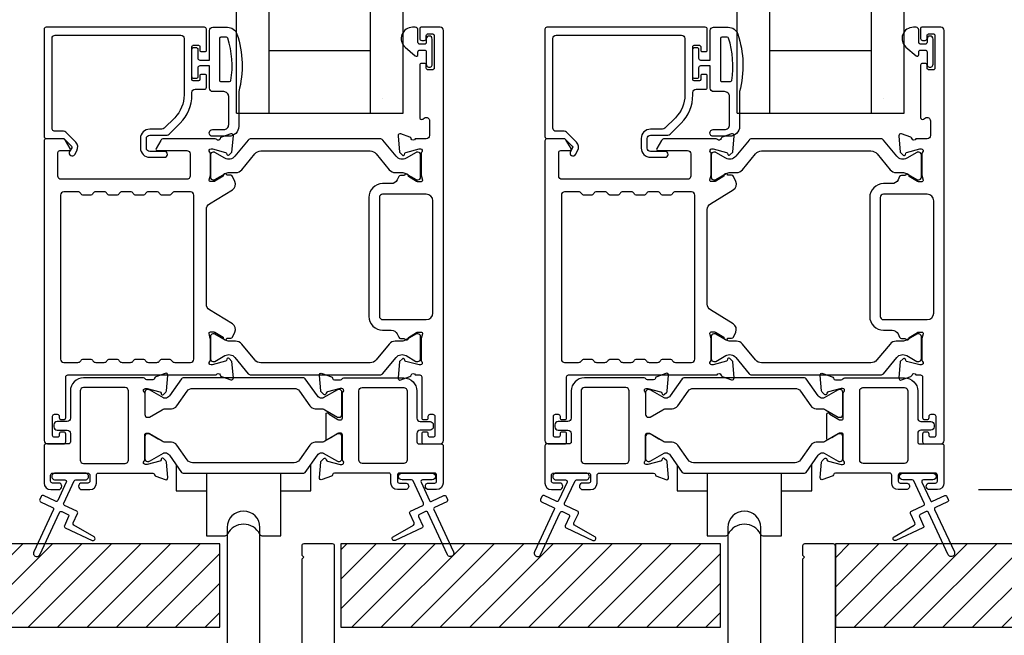
# Model space of a CAD drawing. Extents: x 3 to 310, y -731 to -665.
# Drawn here: x 20 to 26, y -722 to -718 of the extents above; entities that cross this region are included whole.
import ezdxf

# ---------------------------------------------------------------- set-up
doc = ezdxf.new("R2010")
doc.units = 0
doc.header["$LTSCALE"] = 2
doc.header["$MEASUREMENT"] = 0
doc.header["$PDMODE"] = 3
doc.layers.get('0').update_dxf_attribs({"linetype": 'CONTINUOUS'})
doc.layers.get('DEFPOINTS').update_dxf_attribs({"color": 3, "linetype": 'CONTINUOUS'})
doc.styles.get("Standard").update_dxf_attribs({"font": 'arial.ttf'})
doc.dimstyles.new('STANDARD 1.5', dxfattribs={"dimtxt": 0.36, "dimasz": 0.45, "dimexe": 0.09375, "dimexo": 0.27, "dimgap": 0.135, "dimtad": 0, "dimdec": 4, "dimzin": 0, "dimdsep": 46, "dimlunit": 4, "dimtxsty": 'STANDARD', "dimcen": 0, "dimadec": 0, "dimazin": 0, "dimtfac": 1, "dimtdec": 4, "dimtofl": 0, "dimtmove": 0, "dimatfit": 3, "dimfxl": 1, "dimtolj": 1, "dimtzin": 0, "dimarcsym": 0})
pattern_1 = [(45, (13.58939, -721.36167), (-0.0883883, 0.0883883), [])]

# ---------------------------------------------------------------- blocks, each defined once
blk = doc.blocks.new('*D156')
at = {"color": 0, "lineweight": -2, "transparency": 16777216}
for p, q in [((26.4904, -720.5861), (26.4904, -720.1361)), ((25.8542, -721.0361), (26.5841, -721.0361)), ((26.6377, -721.3617), (26.3966, -721.3617)), ((26.4904, -721.8117), (26.4904, -722.2617))]:
    blk.add_line(p, q, dxfattribs=at)
at = {"color": 0, "transparency": 16777216}
for points in [[(26.4154, -720.5861), (26.5654, -720.5861), (26.4904, -721.0361)], [(26.4154, -721.8117), (26.5654, -721.8117), (26.4904, -721.3617)]]:
    blk.add_solid(points, dxfattribs=at)
at = {"layer": 'DEFPOINTS', "color": 0, "transparency": 16777216}
for p in [(25.5842, -721.0361), (26.4904, -721.0361), (26.9077, -721.3617)]:
    blk.add_point(p, dxfattribs=at)
at = {"color": 0, "transparency": 16777216, "insert": (26.4904, -719.6708), "char_height": 0.36, "attachment_point": 5, "rotation": 90}
blk.add_mtext('\\A1;{\\H1x;\\S5/16;}"', dxfattribs=at)
blk = doc.blocks.new('A$C01E81920')
for p, q in [((0, 0), (0, 3.9383)), ((0.196, 0), (0.196, 3.9383)), ((0.804, 0), (0.804, 3.9383)), ((1, 0), (1, 3.9383)), ((0.196, 0.375), (0.804, 0.375)), ((0.875, 0.0893), (0.875, 0.0893)), ((0, 0), (0.196, 0)), ((0.196, 0), (0.808, 0)), ((0.804, 0), (1, 0))]:
    blk.add_line(p, q)
blk = doc.blocks.new('A$Cb6788b42')
for p, q in [((0, 0.4252), (0, 0.2699)), ((0.807, 0.2699), (0.807, 0.4312)), ((0.1811, 0.3765), (0.1811, 0.2699)), ((0.626, 0.2699), (0.626, 0.3765)), ((0, 0.2699), (0.1811, 0.2699)), ((0.1811, 0.2699), (0.1811, 0)), ((0.626, 0), (0.626, 0.2699)), ((0.626, 0.2699), (0.807, 0.2699)), ((0.1811, 0), (0.2891, 0)), ((0.518, 0), (0.626, 0))]:
    blk.add_line(p, q)
for centre, radius, start, end in [((0.4035, -0.0375), 0.1083, 26.56864, 153.43136), ((0.2891, 0.0197), 0.0197, 269.99661, 320.74796), ((0.518, 0.0197), 0.0197, 211.47458, 270.00363)]:
    blk.add_arc(centre, radius, start, end)

msp = doc.modelspace()

# ---------------------------------------------------------------- hatches: boundary and pattern name
h = msp.add_hatch()
h.set_pattern_fill('ANSI31', color=256)
h.set_pattern_definition(pattern_1)
h.paths.add_polyline_path([(21.30942, -721.36167), (19.03428, -721.36167), (19.03428, -721.86167), (21.30942, -721.86167)])
h = msp.add_hatch()
h.set_pattern_fill('ANSI31', color=256)
h.set_pattern_definition([(45, (16.58939, -721.36167), (-0.0883883, 0.0883883), [])])
h.paths.add_polyline_path([(24.30942, -721.36167), (22.03428, -721.36167), (22.03428, -721.86167), (24.30942, -721.86167)])
h = msp.add_hatch()
h.set_pattern_fill('ANSI31', color=256)
h.set_pattern_definition(pattern_1)
h.paths.add_polyline_path([(29.46873, -721.36167), (24.99695, -721.36167), (24.99695, -721.86167), (29.46873, -721.86167)])

# ---------------------------------------------------------------- linework, layer by layer
for points in [[(21.22942, -718.40207), (21.22942, -718.27608, 0.4142658), (21.21761, -718.26427), (20.26879, -718.26427, 0.4142307), (20.25698, -718.27608), (20.25698, -718.91978, 0.4141314), (20.26879, -718.93159), (20.37112, -718.93159, -0.1987165), (20.37669, -718.93389), (20.42101, -718.97822, -0.3394504), (20.42226, -718.98772), (20.40966, -719.00954, 0.9999774), (20.44035, -719.02726), (20.45295, -719.00544, 0.3394937), (20.44607, -718.95316), (20.38695, -718.89405, 0.1989504), (20.37303, -718.88828), (20.3239, -718.88828, -0.414198), (20.30422, -718.8686), (20.30422, -718.3312, -0.4142155), (20.3239, -718.31151), (21.07588, -718.31151, -0.4142155), (21.09556, -718.3312), (21.09556, -718.67019, -0.1989092), (21.03906, -718.8066), (20.97566, -718.87, -0.1989504), (20.96174, -718.87576), (20.88938, -718.87576, 0.4142146), (20.83426, -718.93088), (20.83426, -718.98913, 0.4142209), (20.88938, -719.04425), (20.97753, -719.04425, 1), (20.97753, -719.00882), (20.88938, -719.00882, -0.4142242), (20.86969, -718.98913), (20.86969, -718.93088, -0.4142067), (20.88938, -718.9112), (20.99312, -718.9112, 0.1989283), (21.00704, -718.90543), (21.07246, -718.84001, 0.1989105), (21.1428, -718.67019), (21.1428, -718.656, -0.414198), (21.16249, -718.63632), (21.21761, -718.63632, 0.4142658), (21.22942, -718.62451), (21.22942, -718.55561, 0.414298), (21.22154, -718.54774), (21.19792, -718.54774, 0.414298), (21.19005, -718.55561), (21.19005, -718.57726, -0.4140963), (21.18217, -718.58514), (21.15068, -718.58514, -0.4141708), (21.1428, -718.57726), (21.1428, -718.38041, -0.4143198), (21.15068, -718.37254), (21.18217, -718.37254, -0.4142453), (21.19005, -718.38041), (21.19005, -718.40207, 0.414298), (21.19792, -718.40994), (21.22154, -718.40994, 0.414298), (21.22942, -718.40207)], [(22.55832, -720.71086), (22.55832, -720.70299, 0.414178), (22.54651, -720.69118), (22.53077, -720.69118, 0.414178), (22.51895, -720.70299), (22.51895, -720.75023, 0.4142483), (22.53077, -720.76204), (22.62919, -720.76204, 0.4142024), (22.64888, -720.74236), (22.64888, -718.28396, 0.4142024), (22.62919, -718.26427), (22.51488, -718.26427, 0.4141335), (22.507, -718.27214), (22.507, -718.3312, 0.4141314), (22.51881, -718.34301), (22.53456, -718.34301, 0.4141489), (22.54637, -718.3312), (22.54637, -718.31545, -0.414178), (22.55818, -718.30364), (22.5818, -718.30364, -0.414178), (22.59362, -718.31545), (22.59362, -718.50836, -0.414178), (22.5818, -718.52018), (22.55818, -718.52018, -0.414178), (22.54637, -718.50836), (22.54637, -718.49262, 0.414178), (22.53456, -718.48081), (22.51881, -718.48081, 0.4141605), (22.507, -718.49262), (22.507, -718.80467, 0.5773554), (22.52472, -718.8149), (22.53653, -718.80808, -0.5773355), (22.56606, -718.82513), (22.56606, -718.91388, -0.4142024), (22.54637, -718.93356), (22.47916, -718.93356, -0.7927199), (22.45618, -718.93264, 0.2637583), (22.44862, -718.92378), (22.39307, -718.90356, 0.5486151), (22.37727, -718.91569), (22.38579, -719.0131), (22.40315, -719.03046, 0.5774001), (22.41632, -719.02693), (22.41811, -719.02028, -0.2679329), (22.42368, -719.01471), (22.50321, -718.9934), (22.51108, -718.9934, -0.6885368), (22.51896, -719.01401, 0.213362), (22.51502, -719.02282), (22.51502, -719.14988, 0.063211), (22.51527, -719.15185), (22.52264, -719.18041, -0.4903385), (22.51502, -719.19025), (22.4945, -719.19025, -0.1376719), (22.48835, -719.18852), (22.439, -719.1584, 0.3610999), (22.43492, -719.1465), (22.43156, -719.14445, 0.5811103), (22.41659, -719.15272), (22.39249, -719.15272, 0.2913913), (22.38178, -719.15954), (22.37256, -719.17933, -0.2914523), (22.33687, -719.20206), (22.28501, -719.20206, 0.4142086), (22.20233, -719.28474), (22.20233, -719.99748, 0.4142186), (22.28501, -720.08015), (22.33687, -720.08015, -0.2914714), (22.37256, -720.10288), (22.38178, -720.12268, 0.2915472), (22.39249, -720.12949), (22.41659, -720.12949, 0.5811103), (22.43156, -720.13777), (22.43492, -720.13572, 0.3611015), (22.439, -720.12382), (22.48835, -720.09369, -0.1378417), (22.4945, -720.09196), (22.51502, -720.09196, -0.4902231), (22.52264, -720.10181), (22.51527, -720.13037, 0.0631736), (22.51502, -720.13233), (22.51502, -720.2594, 0.2134614), (22.51896, -720.2682, -0.6884836), (22.51108, -720.28881), (22.50321, -720.28881), (22.42368, -720.2675, -0.2678802), (22.41811, -720.26194), (22.41633, -720.25528, 0.577245), (22.40315, -720.25175), (22.38579, -720.26911), (22.37727, -720.36652, 0.5486396), (22.39307, -720.37865), (22.44862, -720.35844, 0.2637583), (22.45618, -720.34957, -0.7927912), (22.47916, -720.34866), (22.50714, -720.34866, -0.4142307), (22.51895, -720.36047), (22.51895, -720.60456, 0.414178), (22.53077, -720.61638), (22.54651, -720.61638, 0.414178), (22.55832, -720.60456), (22.55832, -720.59669, -0.4141605), (22.57014, -720.58488), (22.58588, -720.58488, -0.414178), (22.59769, -720.59669), (22.59769, -720.71086, -0.414178), (22.58588, -720.72267), (22.57014, -720.72267, -0.4141605), (22.55832, -720.71086)], [(24.22942, -718.40207), (24.22942, -718.27608, 0.4142658), (24.21761, -718.26427), (23.26879, -718.26427, 0.4142307), (23.25698, -718.27608), (23.25698, -718.91978, 0.4141314), (23.26879, -718.93159), (23.37112, -718.93159, -0.1987165), (23.37669, -718.93389), (23.42101, -718.97822, -0.3394504), (23.42226, -718.98772), (23.40966, -719.00954, 0.9999774), (23.44035, -719.02726), (23.45295, -719.00544, 0.3394937), (23.44607, -718.95316), (23.38695, -718.89405, 0.1989504), (23.37303, -718.88828), (23.3239, -718.88828, -0.414198), (23.30422, -718.8686), (23.30422, -718.3312, -0.4142155), (23.3239, -718.31151), (24.07588, -718.31151, -0.4142155), (24.09556, -718.3312), (24.09556, -718.67019, -0.1989092), (24.03906, -718.8066), (23.97566, -718.87, -0.1989504), (23.96174, -718.87576), (23.88938, -718.87576, 0.4142146), (23.83426, -718.93088), (23.83426, -718.98913, 0.4142209), (23.88938, -719.04425), (23.97753, -719.04425, 1), (23.97753, -719.00882), (23.88938, -719.00882, -0.4142242), (23.86969, -718.98913), (23.86969, -718.93088, -0.4142067), (23.88938, -718.9112), (23.99312, -718.9112, 0.1989283), (24.00704, -718.90543), (24.07246, -718.84001, 0.1989105), (24.1428, -718.67019), (24.1428, -718.656, -0.414198), (24.16249, -718.63632), (24.21761, -718.63632, 0.4142658), (24.22942, -718.62451), (24.22942, -718.55561, 0.414298), (24.22154, -718.54774), (24.19792, -718.54774, 0.414298), (24.19005, -718.55561), (24.19005, -718.57726, -0.4140963), (24.18217, -718.58514), (24.15068, -718.58514, -0.4141708), (24.1428, -718.57726), (24.1428, -718.38041, -0.4143198), (24.15068, -718.37254), (24.18217, -718.37254, -0.4142453), (24.19005, -718.38041), (24.19005, -718.40207, 0.414298), (24.19792, -718.40994), (24.22154, -718.40994, 0.414298), (24.22942, -718.40207)], [(25.55832, -720.71086), (25.55832, -720.70299, 0.414178), (25.54651, -720.69118), (25.53077, -720.69118, 0.414178), (25.51895, -720.70299), (25.51895, -720.75023, 0.4142483), (25.53077, -720.76204), (25.62919, -720.76204, 0.4142024), (25.64888, -720.74236), (25.64888, -718.28396, 0.4142024), (25.62919, -718.26427), (25.51488, -718.26427, 0.4141335), (25.507, -718.27214), (25.507, -718.3312, 0.4141314), (25.51881, -718.34301), (25.53456, -718.34301, 0.4141489), (25.54637, -718.3312), (25.54637, -718.31545, -0.414178), (25.55818, -718.30364), (25.5818, -718.30364, -0.414178), (25.59362, -718.31545), (25.59362, -718.50836, -0.414178), (25.5818, -718.52018), (25.55818, -718.52018, -0.414178), (25.54637, -718.50836), (25.54637, -718.49262, 0.414178), (25.53456, -718.48081), (25.51881, -718.48081, 0.4141605), (25.507, -718.49262), (25.507, -718.80467, 0.5773554), (25.52472, -718.8149), (25.53653, -718.80808, -0.5773355), (25.56606, -718.82513), (25.56606, -718.91388, -0.4142024), (25.54637, -718.93356), (25.47916, -718.93356, -0.7927199), (25.45618, -718.93264, 0.2637583), (25.44862, -718.92378), (25.39307, -718.90356, 0.5486151), (25.37727, -718.91569), (25.38579, -719.0131), (25.40315, -719.03046, 0.5774001), (25.41632, -719.02693), (25.41811, -719.02028, -0.2679329), (25.42368, -719.01471), (25.50321, -718.9934), (25.51108, -718.9934, -0.6885368), (25.51896, -719.01401, 0.213362), (25.51502, -719.02282), (25.51502, -719.14988, 0.063211), (25.51527, -719.15185), (25.52264, -719.18041, -0.4903385), (25.51502, -719.19025), (25.4945, -719.19025, -0.1376719), (25.48835, -719.18852), (25.439, -719.1584, 0.3610999), (25.43492, -719.1465), (25.43156, -719.14445, 0.5811103), (25.41659, -719.15272), (25.39249, -719.15272, 0.2913913), (25.38178, -719.15954), (25.37256, -719.17933, -0.2914523), (25.33687, -719.20206), (25.28501, -719.20206, 0.4142086), (25.20233, -719.28474), (25.20233, -719.99748, 0.4142186), (25.28501, -720.08015), (25.33687, -720.08015, -0.2914714), (25.37256, -720.10288), (25.38178, -720.12268, 0.2915472), (25.39249, -720.12949), (25.41659, -720.12949, 0.5811103), (25.43156, -720.13777), (25.43492, -720.13572, 0.3611015), (25.439, -720.12382), (25.48835, -720.09369, -0.1378417), (25.4945, -720.09196), (25.51502, -720.09196, -0.4902231), (25.52264, -720.10181), (25.51527, -720.13037, 0.0631736), (25.51502, -720.13233), (25.51502, -720.2594, 0.2134614), (25.51896, -720.2682, -0.6884836), (25.51108, -720.28881), (25.50321, -720.28881), (25.42368, -720.2675, -0.2678802), (25.41811, -720.26194), (25.41633, -720.25528, 0.577245), (25.40315, -720.25175), (25.38579, -720.26911), (25.37727, -720.36652, 0.5486396), (25.39307, -720.37865), (25.44862, -720.35844, 0.2637583), (25.45618, -720.34957, -0.7927912), (25.47916, -720.34866), (25.50714, -720.34866, -0.4142307), (25.51895, -720.36047), (25.51895, -720.60456, 0.414178), (25.53077, -720.61638), (25.54651, -720.61638, 0.414178), (25.55832, -720.60456), (25.55832, -720.59669, -0.4141605), (25.57014, -720.58488), (25.58588, -720.58488, -0.414178), (25.59769, -720.59669), (25.59769, -720.71086, -0.414178), (25.58588, -720.72267), (25.57014, -720.72267, -0.4141605), (25.55832, -720.71086)], [(21.36798, -718.59034, 0.3670555), (21.37587, -718.58364, 0.119489), (21.35703, -718.32988, 0.3255846), (21.34941, -718.32434), (21.3158, -718.32434, 0.4142192), (21.3078, -718.33234), (21.3078, -718.58234, 0.4142192), (21.3158, -718.59034), (21.36798, -718.59034)], [(24.36798, -718.59034, 0.3670555), (24.37587, -718.58364, 0.119489), (24.35703, -718.32988, 0.3255846), (24.34941, -718.32434), (24.3158, -718.32434, 0.4142192), (24.3078, -718.33234), (24.3078, -718.58234, 0.4142192), (24.3158, -718.59034), (24.36798, -718.59034)], [(22.24645, -719.02311), (22.32467, -719.11835, 0.2244751), (22.36118, -719.13561), (22.39899, -719.13561, -0.1316742), (22.42261, -719.14194), (22.48483, -719.17786, 0.1314425), (22.48877, -719.17891), (22.49664, -719.17891, 0.4142398), (22.51239, -719.16316), (22.51239, -719.02931, 0.4142398), (22.49664, -719.01357), (22.48877, -719.01357, 0.1314823), (22.48496, -719.01458), (22.42532, -719.04891, -0.3665648), (22.36524, -719.03795), (22.28515, -718.94042, 0.224454), (22.26994, -718.93323), (21.4955, -718.93323, 0.224432), (21.48029, -718.94042), (21.4002, -719.03795, -0.3665665), (21.34012, -719.04891), (21.28047, -719.01458, 0.131492), (21.27667, -719.01357), (21.2688, -719.01357, 0.4142344), (21.25305, -719.02931), (21.25305, -719.16316, 0.4142344), (21.2688, -719.17891), (21.27667, -719.17891, 0.1314519), (21.28061, -719.17786), (21.34283, -719.14194, -0.1316664), (21.36645, -719.13561), (21.40426, -719.13561, 0.2244689), (21.44077, -719.11835), (21.51899, -719.02311, -0.2244673), (21.5553, -719.00594), (22.21014, -719.00594, -0.2244548), (22.24645, -719.02311)], [(25.24645, -719.02311), (25.32467, -719.11835, 0.2244751), (25.36118, -719.13561), (25.39899, -719.13561, -0.1316742), (25.42261, -719.14194), (25.48483, -719.17786, 0.1314425), (25.48877, -719.17891), (25.49664, -719.17891, 0.4142398), (25.51239, -719.16316), (25.51239, -719.02931, 0.4142398), (25.49664, -719.01357), (25.48877, -719.01357, 0.1314823), (25.48496, -719.01458), (25.42532, -719.04891, -0.3665648), (25.36524, -719.03795), (25.28515, -718.94042, 0.224454), (25.26994, -718.93323), (24.4955, -718.93323, 0.224432), (24.48029, -718.94042), (24.4002, -719.03795, -0.3665665), (24.34012, -719.04891), (24.28047, -719.01458, 0.131492), (24.27667, -719.01357), (24.2688, -719.01357, 0.4142344), (24.25305, -719.02931), (24.25305, -719.16316, 0.4142344), (24.2688, -719.17891), (24.27667, -719.17891, 0.1314519), (24.28061, -719.17786), (24.34283, -719.14194, -0.1316664), (24.36645, -719.13561), (24.40426, -719.13561, 0.2244689), (24.44077, -719.11835), (24.51899, -719.02311, -0.2244673), (24.5553, -719.00594), (25.21014, -719.00594, -0.2244548), (25.24645, -719.02311)], [(21.04941, -720.41477), (21.00745, -720.47469, -0.2446777), (20.98165, -720.48812), (20.97805, -720.48812, -0.1315479), (20.97215, -720.48654), (20.88807, -720.43799, 0.1320081), (20.88413, -720.43694), (20.876, -720.43694, 0.4142125), (20.86025, -720.45269), (20.86025, -720.45848, 0.2134865), (20.85632, -720.44968, -0.688546), (20.86419, -720.42906), (20.87051, -720.42906, -0.0656298), (20.87357, -720.42947), (20.9494, -720.44979, -0.2680177), (20.95775, -720.45814), (20.95895, -720.4626, 0.5772339), (20.97212, -720.46613), (20.98644, -720.45181, 0.17626), (20.98986, -720.44448), (20.998, -720.35135, 0.5486126), (20.9822, -720.33923), (20.92665, -720.35944, 0.2636966), (20.9191, -720.36831, -0.3595444), (20.9075, -720.37788), (20.87207, -720.37788, -0.2678719), (20.86184, -720.37198, 0.268044), (20.85161, -720.36607), (20.4932, -720.36607, 0.4142225), (20.41446, -720.44481), (20.41446, -720.6085, -0.4142242), (20.39477, -720.62819), (20.33572, -720.62819, 0.4142067), (20.31603, -720.64787), (20.31603, -720.65968, 0.4142067), (20.33572, -720.67937), (20.39477, -720.67937, -0.4142242), (20.41446, -720.69905), (20.41446, -720.75023, -0.4141605), (20.40264, -720.76205), (20.26879, -720.76205, 0.4142307), (20.25698, -720.77386), (20.25698, -720.9967, 0.4142024), (20.29635, -721.03607), (20.34379, -721.03607, 1), (20.34379, -720.9967), (20.30779, -720.9967, -0.4142307), (20.29598, -720.98489), (20.29598, -720.94946, -0.4142307), (20.30779, -720.93765), (20.51916, -720.93765, -0.4142307), (20.53098, -720.94946), (20.53098, -720.98489, -0.4142307), (20.51916, -720.9967), (20.48316, -720.9967, 1), (20.48316, -721.03607), (20.53061, -721.03607, 0.4142024), (20.56998, -720.9967), (20.56998, -720.94946, -0.4142307), (20.58179, -720.93765), (20.9075, -720.93765, -0.3595444), (20.9191, -720.94722, 0.2636966), (20.92665, -720.95609), (20.9822, -720.97631, 0.5486126), (20.998, -720.96418), (20.98986, -720.87105, 0.17626), (20.98644, -720.86372), (20.97212, -720.8494, 0.5773299), (20.95895, -720.85293), (20.95775, -720.85739, -0.2680177), (20.9494, -720.86574), (20.87357, -720.88606, -0.0656298), (20.87051, -720.88647), (20.86419, -720.88647, -0.688546), (20.85632, -720.86585, 0.2134865), (20.86025, -720.85705), (20.86025, -720.85103), (20.86025, -720.71718), (20.86025, -720.70895, -0.4141956), (20.87207, -720.69713), (20.88077, -720.69713, -0.1378296), (20.88693, -720.69887), (20.94019, -720.73138, -0.1237591), (20.94292, -720.73415)], [(21.95023, -720.73904, -0.2911983), (21.94563, -720.73179), (21.94563, -720.58374, -0.8124278), (21.96095, -720.58053, 0.1537225), (21.96411, -720.58415), (22.01738, -720.61667, 0.1378417), (22.02353, -720.6184), (22.03224, -720.6184, 0.4141532), (22.04405, -720.60658), (22.04405, -720.45848, -0.2134865), (22.04799, -720.44968, 0.6885211), (22.04011, -720.42906), (22.03379, -720.42906, 0.0656298), (22.03074, -720.42947), (21.9549, -720.44979, 0.2679826), (21.94655, -720.45814), (21.94536, -720.4626, -0.577245), (21.93218, -720.46613), (21.91786, -720.45181, -0.1762902), (21.91445, -720.44448), (21.9063, -720.35135, -0.5486151), (21.92211, -720.33923), (21.97765, -720.35944, -0.2637583), (21.98521, -720.36831, 0.3595266), (21.99681, -720.37788), (22.03224, -720.37788, 0.2678786), (22.04247, -720.37198, -0.2680507), (22.0527, -720.36607), (22.41111, -720.36607, -0.4142199), (22.48985, -720.44481), (22.48985, -720.6085, 0.4142198), (22.50953, -720.62819), (22.56859, -720.62819, -0.4142129), (22.58827, -720.64787), (22.58827, -720.65968, -0.4142129), (22.56859, -720.67937), (22.50953, -720.67937, 0.4142198), (22.48985, -720.69905), (22.48985, -720.75023, 0.4141532), (22.50166, -720.76205), (22.63552, -720.76205, -0.4142483), (22.64733, -720.77386), (22.64733, -720.9967, -0.4142098), (22.60796, -721.03607), (22.56051, -721.03607, -1), (22.56051, -720.9967), (22.59652, -720.9967, 0.4142483), (22.60833, -720.98489), (22.60833, -720.94946, 0.4142483), (22.59652, -720.93765), (22.38514, -720.93765, 0.4142307), (22.37333, -720.94946), (22.37333, -720.98489, 0.4142307), (22.38514, -720.9967), (22.42114, -720.9967, -1.0000149), (22.42114, -721.03607), (22.3737, -721.03607, -0.4142024), (22.33433, -720.9967), (22.33433, -720.94946, 0.4142483), (22.32252, -720.93765), (21.99681, -720.93765, 0.3595266), (21.98521, -720.94722, -0.2637583), (21.97765, -720.95609), (21.92211, -720.97631, -0.5486151), (21.9063, -720.96418), (21.91445, -720.87105, -0.1762902), (21.91786, -720.86372), (21.93218, -720.8494, -0.577341), (21.94536, -720.85293), (21.94655, -720.85739, 0.2679826), (21.9549, -720.86574), (22.03074, -720.88606, 0.0656298), (22.03379, -720.88647), (22.04011, -720.88647, 0.6885211), (22.04799, -720.86585, -0.2134865), (22.04405, -720.85705), (22.04405, -720.70895, 0.4141532), (22.03224, -720.69713), (22.02353, -720.69713, 0.1378417), (22.01738, -720.69887), (21.97486, -720.72481)], [(24.04941, -720.41477), (24.00745, -720.47469, -0.2446777), (23.98165, -720.48812), (23.97805, -720.48812, -0.1315479), (23.97215, -720.48654), (23.88807, -720.43799, 0.1320081), (23.88413, -720.43694), (23.876, -720.43694, 0.4142125), (23.86025, -720.45269), (23.86025, -720.45848, 0.2134865), (23.85632, -720.44968, -0.688546), (23.86419, -720.42906), (23.87051, -720.42906, -0.0656298), (23.87357, -720.42947), (23.9494, -720.44979, -0.2680177), (23.95775, -720.45814), (23.95895, -720.4626, 0.5772339), (23.97212, -720.46613), (23.98644, -720.45181, 0.17626), (23.98986, -720.44448), (23.998, -720.35135, 0.5486126), (23.9822, -720.33923), (23.92665, -720.35944, 0.2636966), (23.9191, -720.36831, -0.3595444), (23.9075, -720.37788), (23.87207, -720.37788, -0.2678719), (23.86184, -720.37198, 0.268044), (23.85161, -720.36607), (23.4932, -720.36607, 0.4142225), (23.41446, -720.44481), (23.41446, -720.6085, -0.4142242), (23.39477, -720.62819), (23.33572, -720.62819, 0.4142067), (23.31603, -720.64787), (23.31603, -720.65968, 0.4142067), (23.33572, -720.67937), (23.39477, -720.67937, -0.4142242), (23.41446, -720.69905), (23.41446, -720.75023, -0.4141605), (23.40264, -720.76205), (23.26879, -720.76205, 0.4142307), (23.25698, -720.77386), (23.25698, -720.9967, 0.4142024), (23.29635, -721.03607), (23.34379, -721.03607, 1), (23.34379, -720.9967), (23.30779, -720.9967, -0.4142307), (23.29598, -720.98489), (23.29598, -720.94946, -0.4142307), (23.30779, -720.93765), (23.51916, -720.93765, -0.4142307), (23.53098, -720.94946), (23.53098, -720.98489, -0.4142307), (23.51916, -720.9967), (23.48316, -720.9967, 1), (23.48316, -721.03607), (23.53061, -721.03607, 0.4142024), (23.56998, -720.9967), (23.56998, -720.94946, -0.4142307), (23.58179, -720.93765), (23.9075, -720.93765, -0.3595444), (23.9191, -720.94722, 0.2636966), (23.92665, -720.95609), (23.9822, -720.97631, 0.5486126), (23.998, -720.96418), (23.98986, -720.87105, 0.17626), (23.98644, -720.86372), (23.97212, -720.8494, 0.5773299), (23.95895, -720.85293), (23.95775, -720.85739, -0.2680177), (23.9494, -720.86574), (23.87357, -720.88606, -0.0656298), (23.87051, -720.88647), (23.86419, -720.88647, -0.688546), (23.85632, -720.86585, 0.2134865), (23.86025, -720.85705), (23.86025, -720.85103), (23.86025, -720.71718), (23.86025, -720.70895, -0.4141956), (23.87207, -720.69713), (23.88077, -720.69713, -0.1378296), (23.88693, -720.69887), (23.94019, -720.73138, -0.1237591), (23.94292, -720.73415)], [(24.95023, -720.73904, -0.2911983), (24.94563, -720.73179), (24.94563, -720.58374, -0.8124278), (24.96095, -720.58053, 0.1537225), (24.96411, -720.58415), (25.01738, -720.61667, 0.1378417), (25.02353, -720.6184), (25.03224, -720.6184, 0.4141532), (25.04405, -720.60658), (25.04405, -720.45848, -0.2134865), (25.04799, -720.44968, 0.6885211), (25.04011, -720.42906), (25.03379, -720.42906, 0.0656298), (25.03074, -720.42947), (24.9549, -720.44979, 0.2679826), (24.94655, -720.45814), (24.94536, -720.4626, -0.577245), (24.93218, -720.46613), (24.91786, -720.45181, -0.1762902), (24.91445, -720.44448), (24.9063, -720.35135, -0.5486151), (24.92211, -720.33923), (24.97765, -720.35944, -0.2637583), (24.98521, -720.36831, 0.3595266), (24.99681, -720.37788), (25.03224, -720.37788, 0.2678786), (25.04247, -720.37198, -0.2680507), (25.0527, -720.36607), (25.41111, -720.36607, -0.4142199), (25.48985, -720.44481), (25.48985, -720.6085, 0.4142198), (25.50953, -720.62819), (25.56859, -720.62819, -0.4142129), (25.58827, -720.64787), (25.58827, -720.65968, -0.4142129), (25.56859, -720.67937), (25.50953, -720.67937, 0.4142198), (25.48985, -720.69905), (25.48985, -720.75023, 0.4141532), (25.50166, -720.76205), (25.63552, -720.76205, -0.4142483), (25.64733, -720.77386), (25.64733, -720.9967, -0.4142098), (25.60796, -721.03607), (25.56051, -721.03607, -1), (25.56051, -720.9967), (25.59652, -720.9967, 0.4142483), (25.60833, -720.98489), (25.60833, -720.94946, 0.4142483), (25.59652, -720.93765), (25.38514, -720.93765, 0.4142307), (25.37333, -720.94946), (25.37333, -720.98489, 0.4142307), (25.38514, -720.9967), (25.42114, -720.9967, -1.0000149), (25.42114, -721.03607), (25.3737, -721.03607, -0.4142024), (25.33433, -720.9967), (25.33433, -720.94946, 0.4142483), (25.32252, -720.93765), (24.99681, -720.93765, 0.3595266), (24.98521, -720.94722, -0.2637583), (24.97765, -720.95609), (24.92211, -720.97631, -0.5486151), (24.9063, -720.96418), (24.91445, -720.87105, -0.1762902), (24.91786, -720.86372), (24.93218, -720.8494, -0.577341), (24.94536, -720.85293), (24.94655, -720.85739, 0.2679826), (24.9549, -720.86574), (25.03074, -720.88606, 0.0656298), (25.03379, -720.88647), (25.04011, -720.88647, 0.6885211), (25.04799, -720.86585, -0.2134865), (25.04405, -720.85705), (25.04405, -720.70895, 0.4141532), (25.03224, -720.69713), (25.02353, -720.69713, 0.1378417), (25.01738, -720.69887), (24.97486, -720.72481)], [(20.98755, -720.55111), (21.01996, -720.55111, 0.2447025), (21.05221, -720.53432), (21.11416, -720.44585, -0.2446703), (21.14641, -720.42906), (21.7552, -720.42906, -0.2446742), (21.78745, -720.44585), (21.8494, -720.53432, 0.2447025), (21.88165, -720.55111), (21.91407, -720.55111, -0.1316789), (21.93769, -720.55744), (22.01355, -720.60124, 0.1314519), (22.01748, -720.60229), (22.02561, -720.60229, 0.414208), (22.04136, -720.58654), (22.04136, -720.45269, 0.414208), (22.02561, -720.43694), (22.01748, -720.43694, 0.1314519), (22.01355, -720.43799), (21.92947, -720.48654, -0.1316956), (21.92356, -720.48812), (21.91996, -720.48812, -0.244704), (21.89416, -720.47469), (21.82163, -720.37111, 0.2445993), (21.81195, -720.36607), (21.08966, -720.36607, 0.244649), (21.07998, -720.37111), (21.00745, -720.47469, -0.2447089), (20.98165, -720.48812), (20.97805, -720.48812, -0.1317453), (20.97215, -720.48654), (20.88807, -720.43799, 0.1314519), (20.88413, -720.43694), (20.876, -720.43694, 0.4142344), (20.86025, -720.45269), (20.86025, -720.58654, 0.4142344), (20.876, -720.60229), (20.88413, -720.60229, 0.1314519), (20.88807, -720.60124), (20.96392, -720.55744, -0.1316696), (20.98755, -720.55111)], [(23.98755, -720.55111), (24.01996, -720.55111, 0.2447025), (24.05221, -720.53432), (24.11416, -720.44585, -0.2446703), (24.14641, -720.42906), (24.7552, -720.42906, -0.2446742), (24.78745, -720.44585), (24.8494, -720.53432, 0.2447025), (24.88165, -720.55111), (24.91407, -720.55111, -0.1316789), (24.93769, -720.55744), (25.01355, -720.60124, 0.1314519), (25.01748, -720.60229), (25.02561, -720.60229, 0.414208), (25.04136, -720.58654), (25.04136, -720.45269, 0.414208), (25.02561, -720.43694), (25.01748, -720.43694, 0.1314519), (25.01355, -720.43799), (24.92947, -720.48654, -0.1316956), (24.92356, -720.48812), (24.91996, -720.48812, -0.244704), (24.89416, -720.47469), (24.82163, -720.37111, 0.2445993), (24.81195, -720.36607), (24.08966, -720.36607, 0.244649), (24.07998, -720.37111), (24.00745, -720.47469, -0.2447089), (23.98165, -720.48812), (23.97805, -720.48812, -0.1317453), (23.97215, -720.48654), (23.88807, -720.43799, 0.1314519), (23.88413, -720.43694), (23.876, -720.43694, 0.4142344), (23.86025, -720.45269), (23.86025, -720.58654, 0.4142344), (23.876, -720.60229), (23.88413, -720.60229, 0.1314519), (23.88807, -720.60124), (23.96392, -720.55744, -0.1316696), (23.98755, -720.55111)], [(21.5501, -722.27702), (21.5501, -721.26324, 0.9999747), (21.35325, -721.26324), (21.35325, -722.09813, -0.4142998)], [(24.5501, -722.27702), (24.5501, -721.26324, 0.9999747), (24.35325, -721.26324), (24.35325, -722.09813, -0.4142998)], [(21.99695, -722.09813), (21.99695, -721.37421, 0.4326282), (21.98517, -721.36167), (21.81191, -721.36167, 0.4141777), (21.8001, -721.37348), (21.8001, -721.4286), (21.81191, -721.44041), (21.8001, -721.45222), (21.8001, -722.27702, -0.4143041)], [(24.99695, -722.09813), (24.99695, -721.37421, 0.4326282), (24.98517, -721.36167), (24.81191, -721.36167, 0.4141777), (24.8001, -721.37348), (24.8001, -721.4286), (24.81191, -721.44041), (24.8001, -721.45222), (24.8001, -722.27702, -0.4143041)]]:
    msp.add_lwpolyline(points, format="xyb")
for points in [[(21.4228, -718.65034), (21.4228, -718.85834, -0.4142108), (21.3628, -718.91834), (21.2658, -718.91834, -0.9999707), (21.2658, -718.87834), (21.3328, -718.87834, 0.414254), (21.3628, -718.84834), (21.3628, -718.68034, 0.4142264), (21.3328, -718.65034), (21.2678, -718.65034, -0.4142528), (21.2478, -718.63034), (21.2478, -718.49634), (21.1898, -718.49634, 0.4142466), (21.1778, -718.50834), (21.1778, -718.56034, -0.4141631), (21.1658, -718.57234), (21.1548, -718.57234, -0.4141631), (21.1428, -718.56034), (21.1428, -718.39734, -0.4141918), (21.1548, -718.38534), (21.1658, -718.38534, -0.4141918), (21.1778, -718.39734), (21.1778, -718.44934, 0.4141775), (21.1898, -718.46134), (21.2478, -718.46134), (21.2478, -718.28434, -0.4141942), (21.2678, -718.26434), (21.3552, -718.26434, -0.3225433), (21.41211, -718.3053, -0.1469368)], [(22.46437, -718.26427, 0.6937225), (22.41976, -718.38359), (22.47985, -718.43582, 0.643183), (22.49637, -718.42829), (22.49637, -718.41327, -0.4142365), (22.50837, -718.40127), (22.53437, -718.40127, -0.4142609), (22.54637, -718.41327), (22.54637, -718.48655, 1.0000331), (22.5818, -718.48655), (22.5818, -718.33499, 0.9999669), (22.54637, -718.33499), (22.54637, -718.35427, -0.4141918), (22.53437, -718.36627), (22.50837, -718.36627, -0.4141673), (22.49637, -718.35427), (22.49637, -718.28027, 0.4142299), (22.48037, -718.26427)], [(24.4228, -718.65034), (24.4228, -718.85834, -0.4142108), (24.3628, -718.91834), (24.2658, -718.91834, -0.9999707), (24.2658, -718.87834), (24.3328, -718.87834, 0.414254), (24.3628, -718.84834), (24.3628, -718.68034, 0.4142264), (24.3328, -718.65034), (24.2678, -718.65034, -0.4142528), (24.2478, -718.63034), (24.2478, -718.49634), (24.1898, -718.49634, 0.4142466), (24.1778, -718.50834), (24.1778, -718.56034, -0.4141631), (24.1658, -718.57234), (24.1548, -718.57234, -0.4141631), (24.1428, -718.56034), (24.1428, -718.39734, -0.4141918), (24.1548, -718.38534), (24.1658, -718.38534, -0.4141918), (24.1778, -718.39734), (24.1778, -718.44934, 0.4141775), (24.1898, -718.46134), (24.2478, -718.46134), (24.2478, -718.28434, -0.4141942), (24.2678, -718.26434), (24.3552, -718.26434, -0.3225433), (24.41211, -718.3053, -0.1469368)], [(25.46437, -718.26427, 0.6937225), (25.41976, -718.38359), (25.47985, -718.43582, 0.643183), (25.49637, -718.42829), (25.49637, -718.41327, -0.4142365), (25.50837, -718.40127), (25.53437, -718.40127, -0.4142609), (25.54637, -718.41327), (25.54637, -718.48655, 1.0000331), (25.5818, -718.48655), (25.5818, -718.33499, 0.9999669), (25.54637, -718.33499), (25.54637, -718.35427, -0.4141918), (25.53437, -718.36627), (25.50837, -718.36627, -0.4141673), (25.49637, -718.35427), (25.49637, -718.28027, 0.4142299), (25.48037, -718.26427)], [(20.4134, -718.99228), (20.38499, -718.94307, 0.2679308), (20.36794, -718.93323), (20.26879, -718.93323, 0.4141605), (20.25698, -718.94504), (20.25698, -720.74236, 0.4142067), (20.27666, -720.76204), (20.37509, -720.76204, 0.4142658), (20.3869, -720.75023), (20.3869, -720.70299, 0.4141956), (20.37509, -720.69118), (20.35934, -720.69118, 0.4141956), (20.34753, -720.70299), (20.34753, -720.71086, -0.4141605), (20.33572, -720.72267), (20.31997, -720.72267, -0.4141956), (20.30816, -720.71086), (20.30816, -720.59669, -0.4141956), (20.31997, -720.58488), (20.33572, -720.58488, -0.4141605), (20.34753, -720.59669), (20.34753, -720.60456, 0.4141956), (20.35934, -720.61638), (20.37509, -720.61638, 0.4141956), (20.3869, -720.60456), (20.3869, -720.36047, -0.4142307), (20.39871, -720.34866), (21.28854, -720.34866, -0.8159325), (21.31151, -720.34893, 0.2636422), (21.31912, -720.35785), (21.3747, -720.37808, 0.5485669), (21.39051, -720.36595), (21.38198, -720.26845), (21.36462, -720.25109, 0.5774001), (21.35145, -720.25462), (21.34966, -720.26127, -0.2680434), (21.3441, -720.26684), (21.26456, -720.28815), (21.25669, -720.28815, -0.688546), (21.24882, -720.26754, 0.2133871), (21.25275, -720.25873), (21.25275, -720.13167, 0.0630621), (21.2525, -720.1297), (21.24513, -720.10114, -0.49035), (21.25275, -720.0913), (21.27327, -720.0913, -0.137647), (21.27943, -720.09303), (21.32878, -720.12316, 0.3611457), (21.33285, -720.13505), (21.33621, -720.1371, 0.5810937), (21.35118, -720.12883), (21.37528, -720.12883, 0.2913846), (21.38599, -720.12201), (21.39988, -720.09223, 0.3818795), (21.38471, -720.04198), (21.24799, -719.95853, -0.2614032), (21.22913, -719.92493), (21.22913, -719.35615, -0.261425), (21.24799, -719.32255), (21.38501, -719.23891, 0.3818581), (21.40018, -719.18866), (21.38629, -719.15888, 0.2913846), (21.37558, -719.15206), (21.35148, -719.15206, 0.5810937), (21.33651, -719.14379), (21.33315, -719.14584, 0.3708681), (21.3292, -719.15805), (21.2799, -719.18814, -0.1379374), (21.27357, -719.18992), (21.25305, -719.18992, -0.4903655), (21.24536, -719.18), (21.2528, -719.15119, 0.063211), (21.25305, -719.14922), (21.25305, -719.02249, 0.2133871), (21.24912, -719.01369, -0.688546), (21.25699, -718.99307), (21.26486, -718.99307), (21.3444, -719.01438, -0.2680434), (21.34996, -719.01995), (21.35175, -719.02661, 0.5773872), (21.36492, -719.03014), (21.38228, -719.01278), (21.3908, -718.91536, 0.5486151), (21.375, -718.90323), (21.31945, -718.92345, 0.2637435), (21.31189, -718.93231, -0.6357359), (21.29116, -718.93756, 0.2249325), (21.28202, -718.93323), (20.97279, -718.93323, 0.2679308), (20.95574, -718.94307), (20.92733, -718.99228, 0.5773736), (20.93414, -719.0041), (21.11132, -719.0041, -0.4142453), (21.13101, -719.02378), (21.13101, -719.15632, -0.4142278), (21.11132, -719.17601), (20.35936, -719.17601, -0.414198), (20.33968, -719.15632), (20.33968, -719.01591, -0.4141956), (20.35149, -719.0041), (20.40658, -719.0041, 0.5773736)], [(23.4134, -718.99228), (23.38499, -718.94307, 0.2679308), (23.36794, -718.93323), (23.26879, -718.93323, 0.4141605), (23.25698, -718.94504), (23.25698, -720.74236, 0.4142067), (23.27666, -720.76204), (23.37509, -720.76204, 0.4142658), (23.3869, -720.75023), (23.3869, -720.70299, 0.4141956), (23.37509, -720.69118), (23.35934, -720.69118, 0.4141956), (23.34753, -720.70299), (23.34753, -720.71086, -0.4141605), (23.33572, -720.72267), (23.31997, -720.72267, -0.4141956), (23.30816, -720.71086), (23.30816, -720.59669, -0.4141956), (23.31997, -720.58488), (23.33572, -720.58488, -0.4141605), (23.34753, -720.59669), (23.34753, -720.60456, 0.4141956), (23.35934, -720.61638), (23.37509, -720.61638, 0.4141956), (23.3869, -720.60456), (23.3869, -720.36047, -0.4142307), (23.39871, -720.34866), (24.28854, -720.34866, -0.8159325), (24.31151, -720.34893, 0.2636422), (24.31912, -720.35785), (24.3747, -720.37808, 0.5485669), (24.39051, -720.36595), (24.38198, -720.26845), (24.36462, -720.25109, 0.5774001), (24.35145, -720.25462), (24.34966, -720.26127, -0.2680434), (24.3441, -720.26684), (24.26456, -720.28815), (24.25669, -720.28815, -0.688546), (24.24882, -720.26754, 0.2133871), (24.25275, -720.25873), (24.25275, -720.13167, 0.0630621), (24.2525, -720.1297), (24.24513, -720.10114, -0.49035), (24.25275, -720.0913), (24.27327, -720.0913, -0.137647), (24.27943, -720.09303), (24.32878, -720.12316, 0.3611457), (24.33285, -720.13505), (24.33621, -720.1371, 0.5810937), (24.35118, -720.12883), (24.37528, -720.12883, 0.2913846), (24.38599, -720.12201), (24.39988, -720.09223, 0.3818795), (24.38471, -720.04198), (24.24799, -719.95853, -0.2614032), (24.22913, -719.92493), (24.22913, -719.35615, -0.261425), (24.24799, -719.32255), (24.38501, -719.23891, 0.3818581), (24.40018, -719.18866), (24.38629, -719.15888, 0.2913846), (24.37558, -719.15206), (24.35148, -719.15206, 0.5810937), (24.33651, -719.14379), (24.33315, -719.14584, 0.3708681), (24.3292, -719.15805), (24.2799, -719.18814, -0.1379374), (24.27357, -719.18992), (24.25305, -719.18992, -0.4903655), (24.24536, -719.18), (24.2528, -719.15119, 0.063211), (24.25305, -719.14922), (24.25305, -719.02249, 0.2133871), (24.24912, -719.01369, -0.688546), (24.25699, -718.99307), (24.26486, -718.99307), (24.3444, -719.01438, -0.2680434), (24.34996, -719.01995), (24.35175, -719.02661, 0.5773872), (24.36492, -719.03014), (24.38228, -719.01278), (24.3908, -718.91536, 0.5486151), (24.375, -718.90323), (24.31945, -718.92345, 0.2637435), (24.31189, -718.93231, -0.6357359), (24.29116, -718.93756, 0.2249325), (24.28202, -718.93323), (23.97279, -718.93323, 0.2679308), (23.95574, -718.94307), (23.92733, -718.99228, 0.5773736), (23.93414, -719.0041), (24.11132, -719.0041, -0.4142453), (24.13101, -719.02378), (24.13101, -719.15632, -0.4142278), (24.11132, -719.17601), (23.35936, -719.17601, -0.414198), (23.33968, -719.15632), (23.33968, -719.01591, -0.4141956), (23.35149, -719.0041), (23.40658, -719.0041, 0.5773736)], [(20.79111, -720.26401, -0.2679308), (20.80816, -720.25417), (20.84753, -720.25417, -0.2679308), (20.86457, -720.26401, 0.2679904), (20.88162, -720.27385), (20.93154, -720.27385, 0.2679904), (20.94859, -720.26401, -0.2679308), (20.96564, -720.25417), (21.00501, -720.25417, -0.2679308), (21.02205, -720.26401, 0.2680202), (21.0391, -720.27385), (21.13464, -720.27385, 0.4142663), (21.15433, -720.25417), (21.15433, -719.27083, 0.4142067), (21.13464, -719.25114), (21.0391, -719.25114, 0.2679606), (21.02205, -719.26098, -0.2678872), (21.00501, -719.27083), (20.96564, -719.27083, -0.2678872), (20.94859, -719.26098, 0.2679308), (20.93154, -719.25114), (20.88162, -719.25114, 0.2679308), (20.86457, -719.26098, -0.2678872), (20.84753, -719.27083), (20.80816, -719.27083, -0.2678872), (20.79111, -719.26098, 0.2679606), (20.77406, -719.25114), (20.72414, -719.25114, 0.2679606), (20.70709, -719.26098, -0.2678872), (20.69005, -719.27083), (20.65068, -719.27083, -0.2678872), (20.63363, -719.26098, 0.2679308), (20.61658, -719.25114), (20.56666, -719.25114, 0.2679308), (20.54961, -719.26098, -0.2678872), (20.53257, -719.27083), (20.4932, -719.27083, -0.2678872), (20.47615, -719.26098, 0.2679606), (20.4591, -719.25114), (20.37509, -719.25114, 0.4142067), (20.3554, -719.27083), (20.3554, -720.25417, 0.4142663), (20.37509, -720.27385), (20.4591, -720.27385, 0.2680202), (20.47615, -720.26401, -0.2679308), (20.4932, -720.25417), (20.53257, -720.25417, -0.2679308), (20.54961, -720.26401, 0.2679904), (20.56666, -720.27385), (20.61658, -720.27385, 0.2679904), (20.63363, -720.26401, -0.2679308), (20.65068, -720.25417), (20.69005, -720.25417, -0.2679308), (20.70709, -720.26401, 0.2680202), (20.72414, -720.27385), (20.77406, -720.27385, 0.2680202)], [(22.28501, -719.26505, 0.4142155), (22.26533, -719.28474), (22.26533, -719.99748, 0.414198), (22.28501, -720.01716), (22.54651, -720.01716, 0.4142024), (22.58588, -719.97779), (22.58588, -719.30442, 0.4142111), (22.54651, -719.26505)], [(23.79111, -720.26401, -0.2679308), (23.80816, -720.25417), (23.84753, -720.25417, -0.2679308), (23.86457, -720.26401, 0.2679904), (23.88162, -720.27385), (23.93154, -720.27385, 0.2679904), (23.94859, -720.26401, -0.2679308), (23.96564, -720.25417), (24.00501, -720.25417, -0.2679308), (24.02205, -720.26401, 0.2680202), (24.0391, -720.27385), (24.13464, -720.27385, 0.4142663), (24.15433, -720.25417), (24.15433, -719.27083, 0.4142067), (24.13464, -719.25114), (24.0391, -719.25114, 0.2679606), (24.02205, -719.26098, -0.2678872), (24.00501, -719.27083), (23.96564, -719.27083, -0.2678872), (23.94859, -719.26098, 0.2679308), (23.93154, -719.25114), (23.88162, -719.25114, 0.2679308), (23.86457, -719.26098, -0.2678872), (23.84753, -719.27083), (23.80816, -719.27083, -0.2678872), (23.79111, -719.26098, 0.2679606), (23.77406, -719.25114), (23.72414, -719.25114, 0.2679606), (23.70709, -719.26098, -0.2678872), (23.69005, -719.27083), (23.65068, -719.27083, -0.2678872), (23.63363, -719.26098, 0.2679308), (23.61658, -719.25114), (23.56666, -719.25114, 0.2679308), (23.54961, -719.26098, -0.2678872), (23.53257, -719.27083), (23.4932, -719.27083, -0.2678872), (23.47615, -719.26098, 0.2679606), (23.4591, -719.25114), (23.37509, -719.25114, 0.4142067), (23.3554, -719.27083), (23.3554, -720.25417, 0.4142663), (23.37509, -720.27385), (23.4591, -720.27385, 0.2680202), (23.47615, -720.26401, -0.2679308), (23.4932, -720.25417), (23.53257, -720.25417, -0.2679308), (23.54961, -720.26401, 0.2679904), (23.56666, -720.27385), (23.61658, -720.27385, 0.2679904), (23.63363, -720.26401, -0.2679308), (23.65068, -720.25417), (23.69005, -720.25417, -0.2679308), (23.70709, -720.26401, 0.2680202), (23.72414, -720.27385), (23.77406, -720.27385, 0.2680202)], [(25.28501, -719.26505, 0.4142155), (25.26533, -719.28474), (25.26533, -719.99748, 0.414198), (25.28501, -720.01716), (25.54651, -720.01716, 0.4142024), (25.58588, -719.97779), (25.58588, -719.30442, 0.4142111), (25.54651, -719.26505)], [(22.24615, -720.25878, -0.224464), (22.20984, -720.27595), (21.555, -720.27595, -0.2244673), (21.51869, -720.25878), (21.44047, -720.16354, 0.2244722), (21.40396, -720.14628), (21.36615, -720.14628, -0.1316342), (21.34253, -720.13995), (21.28031, -720.10403, 0.1314519), (21.27637, -720.10297), (21.2685, -720.10297, 0.4142344), (21.25275, -720.11872), (21.25275, -720.25257, 0.4142344), (21.2685, -720.26832), (21.27637, -720.26832, 0.131492), (21.28018, -720.2673), (21.33982, -720.23297, -0.3665631), (21.3999, -720.24394), (21.47999, -720.34146, 0.2244618), (21.4952, -720.34866), (22.26964, -720.34866, 0.224454), (22.28485, -720.34146), (22.36494, -720.24394, -0.3665648), (22.42502, -720.23297), (22.48467, -720.2673, 0.1314823), (22.48847, -720.26832), (22.49634, -720.26832, 0.4142398), (22.51209, -720.25257), (22.51209, -720.11872, 0.4142398), (22.49634, -720.10297), (22.48847, -720.10297, 0.1314147), (22.48453, -720.10403), (22.42231, -720.13995, -0.1316295), (22.39869, -720.14628), (22.36088, -720.14628, 0.2244705), (22.32437, -720.16354)], [(25.24615, -720.25878, -0.224464), (25.20984, -720.27595), (24.555, -720.27595, -0.2244673), (24.51869, -720.25878), (24.44047, -720.16354, 0.2244722), (24.40396, -720.14628), (24.36615, -720.14628, -0.1316342), (24.34253, -720.13995), (24.28031, -720.10403, 0.1314519), (24.27637, -720.10297), (24.2685, -720.10297, 0.4142344), (24.25275, -720.11872), (24.25275, -720.25257, 0.4142344), (24.2685, -720.26832), (24.27637, -720.26832, 0.131492), (24.28018, -720.2673), (24.33982, -720.23297, -0.3665631), (24.3999, -720.24394), (24.47999, -720.34146, 0.2244618), (24.4952, -720.34866), (25.26964, -720.34866, 0.224454), (25.28485, -720.34146), (25.36494, -720.24394, -0.3665648), (25.42502, -720.23297), (25.48467, -720.2673, 0.1314823), (25.48847, -720.26832), (25.49634, -720.26832, 0.4142398), (25.51209, -720.25257), (25.51209, -720.11872, 0.4142398), (25.49634, -720.10297), (25.48847, -720.10297, 0.1314147), (25.48453, -720.10403), (25.42231, -720.13995, -0.1316295), (25.39869, -720.14628), (25.36088, -720.14628, 0.2244705), (25.32437, -720.16354)], [(20.742, -720.42498), (20.4932, -720.42498, 0.4142149), (20.47336, -720.44481), (20.47336, -720.85875, 0.4141942), (20.49336, -720.87875), (20.74168, -720.87875, 0.4141942), (20.76168, -720.85875), (20.76168, -720.44467, 0.4142278)], [(22.43094, -720.44481), (22.43094, -720.85875, -0.4141838), (22.41094, -720.87875), (22.16262, -720.87875, -0.4141985), (22.14262, -720.85875), (22.14262, -720.44467, -0.4142024), (22.16231, -720.42498), (22.41111, -720.42498, -0.4142193)], [(23.742, -720.42498), (23.4932, -720.42498, 0.4142149), (23.47336, -720.44481), (23.47336, -720.85875, 0.4141942), (23.49336, -720.87875), (23.74168, -720.87875, 0.4141942), (23.76168, -720.85875), (23.76168, -720.44467, 0.4142278)], [(25.43094, -720.44481), (25.43094, -720.85875, -0.4141838), (25.41094, -720.87875), (25.16262, -720.87875, -0.4141985), (25.14262, -720.85875), (25.14262, -720.44467, -0.4142024), (25.16231, -720.42498), (25.41111, -720.42498, -0.4142193)], [(20.86025, -720.85103, 0.4142344), (20.876, -720.86678), (20.88413, -720.86678, 0.1314519), (20.88807, -720.86573), (20.97215, -720.81718, -0.1317453), (20.97805, -720.8156), (20.98165, -720.8156, -0.2447089), (21.00745, -720.82903), (21.07998, -720.93261, 0.244649), (21.08966, -720.93765), (21.81195, -720.93765, 0.2445993), (21.82163, -720.93261), (21.89416, -720.82903, -0.244704), (21.91996, -720.8156), (21.92356, -720.8156, -0.1316956), (21.92947, -720.81718), (22.01355, -720.86573, 0.1314519), (22.01748, -720.86678), (22.02561, -720.86678, 0.414208), (22.04136, -720.85103), (22.04136, -720.71718, 0.414208), (22.02561, -720.70143), (22.01748, -720.70143, 0.1314519), (22.01355, -720.70248), (21.93769, -720.74628, -0.1316789), (21.91407, -720.75261), (21.88165, -720.75261, 0.2447025), (21.8494, -720.7694), (21.78745, -720.85787, -0.2446742), (21.7552, -720.87466), (21.14641, -720.87466, -0.2446703), (21.11416, -720.85787), (21.05221, -720.7694, 0.2447025), (21.01996, -720.75261), (20.98755, -720.75261, -0.1316696), (20.96392, -720.74628), (20.88807, -720.70248, 0.1314519), (20.88413, -720.70143), (20.876, -720.70143, 0.4142344), (20.86025, -720.71718)], [(23.86025, -720.85103, 0.4142344), (23.876, -720.86678), (23.88413, -720.86678, 0.1314519), (23.88807, -720.86573), (23.97215, -720.81718, -0.1317453), (23.97805, -720.8156), (23.98165, -720.8156, -0.2447089), (24.00745, -720.82903), (24.07998, -720.93261, 0.244649), (24.08966, -720.93765), (24.81195, -720.93765, 0.2445993), (24.82163, -720.93261), (24.89416, -720.82903, -0.244704), (24.91996, -720.8156), (24.92356, -720.8156, -0.1316956), (24.92947, -720.81718), (25.01355, -720.86573, 0.1314519), (25.01748, -720.86678), (25.02561, -720.86678, 0.414208), (25.04136, -720.85103), (25.04136, -720.71718, 0.414208), (25.02561, -720.70143), (25.01748, -720.70143, 0.1314519), (25.01355, -720.70248), (24.93769, -720.74628, -0.1316789), (24.91407, -720.75261), (24.88165, -720.75261, 0.2447025), (24.8494, -720.7694), (24.78745, -720.85787, -0.2446742), (24.7552, -720.87466), (24.14641, -720.87466, -0.2446703), (24.11416, -720.85787), (24.05221, -720.7694, 0.2447025), (24.01996, -720.75261), (23.98755, -720.75261, -0.1316696), (23.96392, -720.74628), (23.88807, -720.70248, 0.1314519), (23.88413, -720.70143), (23.876, -720.70143, 0.4142344), (23.86025, -720.71718)], [(20.3082, -721.14243, -0.4141735), (20.31303, -721.15572), (20.1947, -721.40949, 1.0000266), (20.23095, -721.42639), (20.34929, -721.17263, -0.414279), (20.36258, -721.16779), (20.39914, -721.18484, -0.4142342), (20.40398, -721.19813), (20.37862, -721.25251, 0.4142342), (20.38346, -721.2658), (20.54433, -721.34081, 0.9572948), (20.55586, -721.31866), (20.43462, -721.24866, -0.388846), (20.43056, -721.23577), (20.45713, -721.17878, 0.4142011), (20.4523, -721.16549), (20.37948, -721.13154, -0.4141735), (20.37464, -721.11825), (20.43751, -720.98342, -0.291438), (20.44658, -720.97765), (20.50348, -720.97765, 1.0000293), (20.50348, -720.93765), (20.32348, -720.93765, 1.0000293), (20.32348, -720.97765), (20.38037, -720.97765, -0.5485592), (20.38944, -720.99187), (20.33839, -721.10134, -0.4142507), (20.3251, -721.10618), (20.2526, -721.07237, 0.4140928), (20.23931, -721.07721), (20.23086, -721.09533, 0.4142011), (20.23569, -721.10862)], [(22.50516, -721.18484, 0.4142176), (22.50033, -721.19813), (22.52568, -721.25251, -0.4142176), (22.52085, -721.2658), (22.35998, -721.34081, -0.9573052), (22.34845, -721.31866), (22.46968, -721.24866, 0.3888823), (22.47375, -721.23577), (22.44717, -721.17878, -0.4142342), (22.45201, -721.16549), (22.52482, -721.13154, 0.4141959), (22.52966, -721.11825), (22.46679, -720.98342, 0.291438), (22.45773, -720.97765), (22.40083, -720.97765, -1), (22.40083, -720.93765), (22.58083, -720.93765, -1), (22.58083, -720.97765), (22.52393, -720.97765, 0.548579), (22.51487, -720.99187), (22.56591, -721.10134, 0.4142497), (22.5792, -721.10618), (22.65171, -721.07237, -0.4140938), (22.665, -721.07721), (22.67345, -721.09533, -0.4142342), (22.66861, -721.10862), (22.59611, -721.14243, 0.4141735), (22.59127, -721.15572), (22.7096, -721.40949, -1.0000168), (22.67335, -721.42639), (22.55502, -721.17263, 0.4142639), (22.54173, -721.16779)], [(23.3082, -721.14243, -0.4141735), (23.31303, -721.15572), (23.1947, -721.40949, 1.0000266), (23.23095, -721.42639), (23.34929, -721.17263, -0.414279), (23.36258, -721.16779), (23.39914, -721.18484, -0.4142342), (23.40398, -721.19813), (23.37862, -721.25251, 0.4142342), (23.38346, -721.2658), (23.54433, -721.34081, 0.9572948), (23.55586, -721.31866), (23.43462, -721.24866, -0.388846), (23.43056, -721.23577), (23.45713, -721.17878, 0.4142011), (23.4523, -721.16549), (23.37948, -721.13154, -0.4141735), (23.37464, -721.11825), (23.43751, -720.98342, -0.291438), (23.44658, -720.97765), (23.50348, -720.97765, 1.0000293), (23.50348, -720.93765), (23.32348, -720.93765, 1.0000293), (23.32348, -720.97765), (23.38037, -720.97765, -0.5485592), (23.38944, -720.99187), (23.33839, -721.10134, -0.4142507), (23.3251, -721.10618), (23.2526, -721.07237, 0.4140928), (23.23931, -721.07721), (23.23086, -721.09533, 0.4142011), (23.23569, -721.10862)], [(25.50516, -721.18484, 0.4142176), (25.50033, -721.19813), (25.52568, -721.25251, -0.4142176), (25.52085, -721.2658), (25.35998, -721.34081, -0.9573052), (25.34845, -721.31866), (25.46968, -721.24866, 0.3888823), (25.47375, -721.23577), (25.44717, -721.17878, -0.4142342), (25.45201, -721.16549), (25.52482, -721.13154, 0.4141959), (25.52966, -721.11825), (25.46679, -720.98342, 0.291438), (25.45773, -720.97765), (25.40083, -720.97765, -1), (25.40083, -720.93765), (25.58083, -720.93765, -1), (25.58083, -720.97765), (25.52393, -720.97765, 0.548579), (25.51487, -720.99187), (25.56591, -721.10134, 0.4142497), (25.5792, -721.10618), (25.65171, -721.07237, -0.4140938), (25.665, -721.07721), (25.67345, -721.09533, -0.4142342), (25.66861, -721.10862), (25.59611, -721.14243, 0.4141735), (25.59127, -721.15572), (25.7096, -721.40949, -1.0000168), (25.67335, -721.42639), (25.55502, -721.17263, 0.4142639), (25.54173, -721.16779)]]:
    msp.add_lwpolyline(points, format="xyb", close=True)
at = {"color": 0, "linetype": 'Continuous'}
for points in [[(21.30942, -721.36167), (19.03428, -721.36167), (19.03428, -721.86167), (21.30942, -721.86167)], [(24.30942, -721.36167), (22.03428, -721.36167), (22.03428, -721.86167), (24.30942, -721.86167)], [(29.46873, -721.36167), (24.99695, -721.36167), (24.99695, -721.86167), (29.46873, -721.86167)]]:
    msp.add_lwpolyline(points, close=True, dxfattribs=at)

# ---------------------------------------------------------------- block references
for name, p in [('A$C01E81920', (21.40872, -718.77977)), ('A$C01E81920', (24.40872, -718.77977)), ('A$Cb6788b42', (21.04864, -721.31413)), ('A$Cb6788b42', (24.04864, -721.31413))]:
    msp.add_blockref(name, p)

# ---------------------------------------------------------------- dimensions: what is measured, and where the dimension line sits
dim = msp.add_linear_dim(base=(26.49036, -721.03607), p1=(26.90767, -721.36167), p2=(25.58424, -721.03607), angle=90, dimstyle='STANDARD 1.5', override={"dimpost": '\\X'})
dim.commit()
dim.dimension.update_dxf_attribs({"geometry": '*D156', "text_midpoint": (26.49036, -719.67079), "dimtype": 160})

doc.saveas('drawing.dxf')
